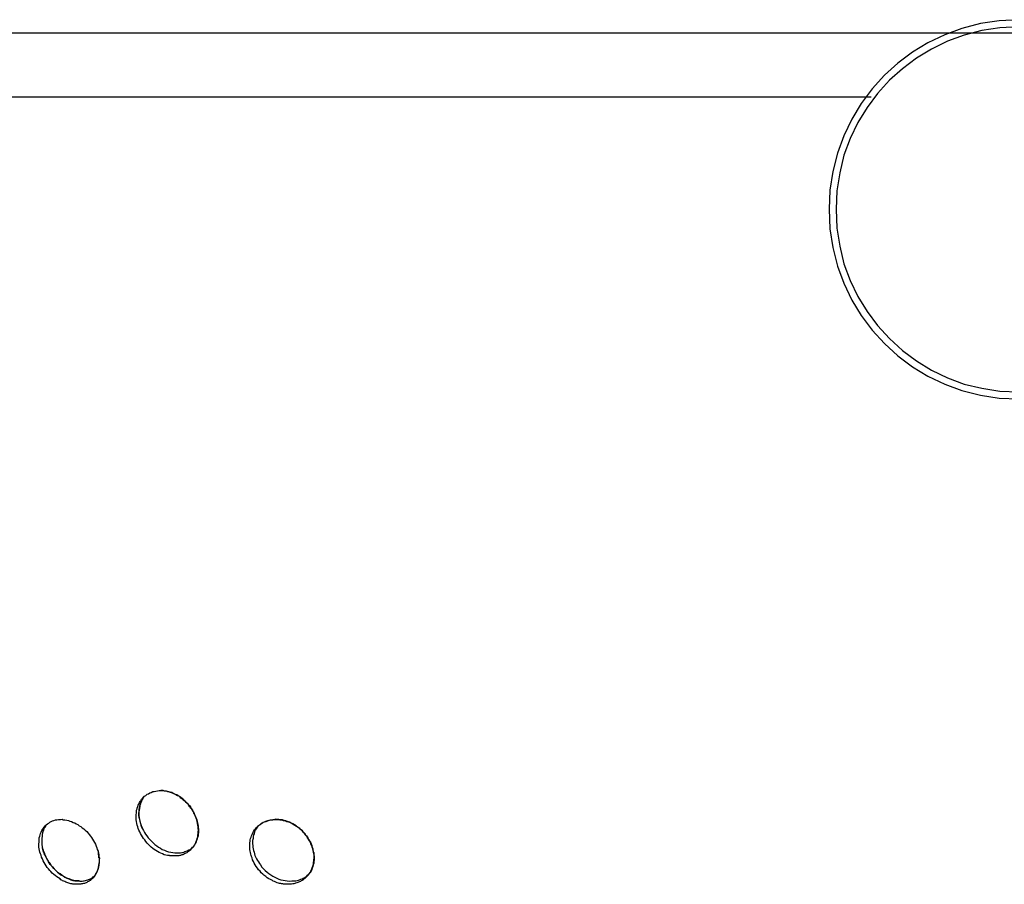
# Model space of a CAD drawing. Extents: x -37.2 to 25.8, y 26.7 to 75.6.
# Drawn here: x 16.1 to 16.8, y 41.3 to 41.9 of the extents above; entities that cross this region are included whole.
import ezdxf

# ---------------------------------------------------------------- set-up
doc = ezdxf.new("R2010")
doc.units = 0
doc.layers.get('0').update_dxf_attribs({"linetype": 'CONTINUOUS'})

msp = doc.modelspace()

# ---------------------------------------------------------------- linework, layer by layer
at = {"color": 0}
for points in [[(16.7943, 41.8827), (16.7803, 41.8819), (16.767, 41.8799), (16.7539, 41.8765), (16.7416, 41.872), (16.7297, 41.8663), (16.7186, 41.8595), (16.7083, 41.8517), (16.6988, 41.8431), (16.69, 41.8334), (16.6822, 41.8231), (16.6754, 41.8118), (16.6698, 41.8001), (16.6652, 41.7876), (16.6619, 41.7747), (16.6599, 41.7614), (16.6593, 41.7477), (16.6593, 41.7477), (16.6599, 41.7337), (16.6619, 41.7204), (16.6652, 41.7073), (16.6698, 41.695), (16.6754, 41.6831), (16.6822, 41.672), (16.69, 41.6617), (16.6988, 41.6522), (16.7083, 41.6434), (16.7186, 41.6356), (16.7297, 41.6288), (16.7416, 41.6232), (16.7539, 41.6186), (16.767, 41.6153), (16.7803, 41.6133), (16.7943, 41.6127)], [(16.7943, 41.8777), (16.7809, 41.8769), (16.768, 41.8749), (16.7554, 41.8716), (16.7436, 41.8674), (16.7322, 41.8618), (16.7215, 41.8553), (16.7115, 41.8478), (16.7023, 41.8396), (16.6938, 41.8302), (16.6863, 41.8203), (16.6798, 41.8095), (16.6744, 41.7982), (16.6699, 41.7862), (16.6669, 41.7737), (16.6649, 41.7608), (16.6643, 41.7477), (16.6643, 41.7477), (16.6649, 41.7343), (16.6669, 41.7214), (16.6699, 41.7088), (16.6744, 41.697), (16.6798, 41.6856), (16.6863, 41.6749), (16.6938, 41.6649), (16.7023, 41.6557), (16.7115, 41.6472), (16.7215, 41.6397), (16.7322, 41.6332), (16.7436, 41.6278), (16.7554, 41.6233), (16.768, 41.6203), (16.7809, 41.6183), (16.7943, 41.6177)], [(18.1677, 41.8732), (15.4209, 41.8732)], [(18.1677, 41.8732), (15.4209, 41.8732)], [(18.1677, 41.8732), (15.4209, 41.8732)], [(18.1677, 41.8732), (15.4209, 41.8732)], [(18.1677, 41.8732), (15.4209, 41.8732)], [(18.1677, 41.8732), (15.4209, 41.8732)], [(18.1677, 41.8732), (15.4209, 41.8732)], [(18.1677, 41.8732), (15.4209, 41.8732)], [(18.1677, 41.8732), (15.4209, 41.8732)], [(18.1677, 41.8732), (15.4209, 41.8732)], [(18.1677, 41.8732), (15.4209, 41.8732)], [(18.1677, 41.8732), (15.4209, 41.8732)], [(18.1677, 41.8732), (15.4209, 41.8732)], [(18.1677, 41.8732), (15.4209, 41.8732)], [(18.1677, 41.8732), (15.4209, 41.8732)], [(18.1677, 41.8732), (15.4209, 41.8732)], [(18.1677, 41.8732), (15.4209, 41.8732)], [(18.1677, 41.8732), (15.4209, 41.8732)], [(18.1677, 41.8732), (15.4209, 41.8732)], [(18.1677, 41.8732), (15.4209, 41.8732)], [(18.1677, 41.8732), (15.4209, 41.8732)], [(15.4543, 41.8277), (16.6892, 41.8277)], [(15.4543, 41.8277), (16.6892, 41.8277)], [(15.4543, 41.8277), (16.6892, 41.8277)], [(15.4543, 41.8277), (16.6892, 41.8277)], [(15.4543, 41.8277), (16.6892, 41.8277)], [(15.4543, 41.8277), (16.6892, 41.8277)], [(15.4543, 41.8277), (16.6892, 41.8277)], [(15.4543, 41.8277), (16.6892, 41.8277)], [(15.4543, 41.8277), (16.6892, 41.8277)], [(15.4543, 41.8277), (16.6892, 41.8277)], [(15.4543, 41.8277), (16.6892, 41.8277)], [(15.4543, 41.8277), (16.6892, 41.8277)], [(15.4543, 41.8277), (16.6892, 41.8277)], [(15.4543, 41.8277), (16.6892, 41.8277)], [(15.4543, 41.8277), (16.6892, 41.8277)], [(15.4543, 41.8277), (16.6892, 41.8277)], [(15.4543, 41.8277), (16.6892, 41.8277)], [(15.4543, 41.8277), (16.6892, 41.8277)], [(15.4543, 41.8277), (16.6892, 41.8277)], [(15.4543, 41.8277), (16.6892, 41.8277)], [(15.4543, 41.8277), (16.6892, 41.8277)], [(16.6892, 41.8277), (16.6892, 41.8277)], [(16.193, 41.2873), (16.193, 41.2873), (16.1927, 41.2873), (16.1924, 41.2873), (16.1921, 41.2873), (16.1921, 41.2873), (16.1918, 41.2873), (16.1915, 41.2873), (16.1912, 41.2873), (16.1912, 41.2873), (16.1909, 41.2873), (16.1906, 41.2873), (16.1903, 41.2873), (16.1903, 41.2873), (16.19, 41.2873), (16.19, 41.2873), (16.1897, 41.2873), (16.1897, 41.2875), (16.1897, 41.2875), (16.1882, 41.2876), (16.187, 41.2879), (16.1858, 41.2882), (16.1846, 41.2887), (16.1834, 41.2892), (16.1822, 41.2898), (16.181, 41.2904), (16.18, 41.2912), (16.1788, 41.2918), (16.1777, 41.2926), (16.1765, 41.2935), (16.1756, 41.2945), (16.1746, 41.2954), (16.1737, 41.2965), (16.1728, 41.2975), (16.172, 41.2987), (16.172, 41.2987), (16.1711, 41.2996), (16.1704, 41.3008), (16.1696, 41.302), (16.169, 41.3032), (16.1684, 41.3044), (16.1679, 41.3056), (16.1674, 41.3068), (16.1671, 41.3081), (16.1667, 41.3093), (16.1664, 41.3105), (16.1661, 41.3117), (16.166, 41.313), (16.1659, 41.3142), (16.1659, 41.3154), (16.1659, 41.3166), (16.1661, 41.318), (16.1661, 41.318), (16.1661, 41.3186), (16.1662, 41.3193), (16.1662, 41.3199), (16.1665, 41.3208), (16.1665, 41.3214), (16.1668, 41.322), (16.1671, 41.3226), (16.1674, 41.3235), (16.1677, 41.3241), (16.168, 41.3247), (16.1683, 41.3253), (16.1687, 41.326), (16.169, 41.3265), (16.1695, 41.3271), (16.1698, 41.3277), (16.1704, 41.3283), (16.1704, 41.3283), (16.171, 41.3289), (16.1719, 41.3298), (16.1728, 41.3304), (16.1737, 41.3312), (16.1746, 41.3316), (16.1756, 41.3322), (16.1766, 41.3325), (16.1778, 41.3331), (16.1787, 41.3332), (16.1799, 41.3335), (16.1811, 41.3336), (16.1823, 41.3339), (16.1835, 41.3338), (16.1847, 41.3338), (16.1859, 41.3336), (16.1873, 41.3336), (16.1873, 41.3336), (16.1883, 41.3332), (16.1895, 41.3329), (16.1907, 41.3324), (16.1919, 41.3321), (16.1929, 41.3315), (16.1941, 41.331), (16.1952, 41.3304), (16.1964, 41.3298), (16.1973, 41.3289), (16.1984, 41.3282), (16.1993, 41.3273), (16.2005, 41.3266), (16.2014, 41.3257), (16.2023, 41.3248), (16.2032, 41.3238), (16.2041, 41.3229), (16.2041, 41.3229), (16.2047, 41.3217), (16.2053, 41.3208), (16.2059, 41.3198), (16.2065, 41.3189), (16.2068, 41.3177), (16.2074, 41.3168), (16.2078, 41.3159), (16.2084, 41.315), (16.2087, 41.3138), (16.209, 41.3129), (16.2093, 41.3117), (16.2096, 41.3108), (16.2097, 41.3096), (16.21, 41.3087), (16.21, 41.3076), (16.2103, 41.3067), (16.2103, 41.3067), (16.2102, 41.3053), (16.2102, 41.3041), (16.21, 41.3029), (16.21, 41.3017), (16.2096, 41.3005), (16.2093, 41.2994), (16.2089, 41.2982), (16.2086, 41.2973), (16.208, 41.2961), (16.2075, 41.2952), (16.2068, 41.2943), (16.2062, 41.2934), (16.2053, 41.2925), (16.2047, 41.2917), (16.2038, 41.291), (16.2031, 41.2904), (16.2031, 41.2904), (16.2025, 41.2899), (16.2019, 41.2896), (16.2013, 41.2893), (16.2008, 41.289), (16.2002, 41.2887), (16.1996, 41.2884), (16.199, 41.2881), (16.1984, 41.288), (16.1975, 41.2877), (16.1969, 41.2876), (16.1963, 41.2874), (16.1957, 41.2874), (16.1948, 41.2873), (16.1942, 41.2873), (16.1936, 41.2873), (16.193, 41.2873)], [(16.2069, 41.2941), (16.2069, 41.2941), (16.2069, 41.2941), (16.2072, 41.2944), (16.2072, 41.2947), (16.2075, 41.295), (16.2075, 41.2953), (16.2078, 41.2956), (16.2078, 41.2959), (16.2081, 41.2962), (16.2081, 41.2965), (16.2083, 41.2968), (16.2083, 41.2971), (16.2086, 41.2974), (16.2086, 41.2977), (16.2089, 41.298), (16.2089, 41.2983), (16.2092, 41.2987), (16.2092, 41.2987), (16.2094, 41.2996), (16.2097, 41.3008), (16.2098, 41.302), (16.2101, 41.3032), (16.2101, 41.3044), (16.2102, 41.3056), (16.2101, 41.3068), (16.2101, 41.3081), (16.2098, 41.3093), (16.2096, 41.3105), (16.2093, 41.3117), (16.2091, 41.313), (16.2085, 41.3142), (16.2082, 41.3154), (16.2076, 41.3166), (16.2072, 41.318), (16.2072, 41.318), (16.2066, 41.3186), (16.2063, 41.3193), (16.2057, 41.3199), (16.2054, 41.3208), (16.2048, 41.3214), (16.2043, 41.322), (16.2037, 41.3226), (16.2034, 41.3235), (16.2028, 41.3241), (16.2022, 41.3247), (16.2016, 41.3253), (16.2011, 41.326), (16.2005, 41.3265), (16.1999, 41.3271), (16.1993, 41.3277), (16.1987, 41.3283), (16.1987, 41.3283), (16.1976, 41.3289), (16.1967, 41.3295), (16.1958, 41.3301), (16.1949, 41.3307), (16.1939, 41.331), (16.193, 41.3316), (16.1921, 41.3319), (16.1912, 41.3325), (16.19, 41.3327), (16.1891, 41.333), (16.1882, 41.3332), (16.1873, 41.3335), (16.1861, 41.3335), (16.1852, 41.3338), (16.1843, 41.3338), (16.1834, 41.334)], [(16.1703, 41.3074), (16.1703, 41.3074), (16.1696, 41.3087), (16.1691, 41.3102), (16.1687, 41.3117), (16.1684, 41.3132), (16.1681, 41.3146), (16.1679, 41.3161), (16.1679, 41.3176), (16.168, 41.3191), (16.168, 41.3203), (16.1682, 41.3218), (16.1685, 41.323), (16.1689, 41.3245), (16.1693, 41.3257), (16.1699, 41.327), (16.1705, 41.3282), (16.1714, 41.3294)], [(16.1714, 41.3294), (16.1714, 41.3294), (16.1711, 41.3288), (16.1708, 41.3285), (16.1705, 41.328), (16.1704, 41.3277), (16.1701, 41.3271), (16.1699, 41.3268), (16.1696, 41.3265), (16.1696, 41.3262), (16.1693, 41.3256), (16.1692, 41.3253), (16.1689, 41.3247), (16.1689, 41.3244), (16.1686, 41.3238), (16.1686, 41.3235), (16.1685, 41.3229), (16.1685, 41.3226), (16.1685, 41.3226), (16.1682, 41.3211), (16.168, 41.3199), (16.1679, 41.3185), (16.1679, 41.3173), (16.1679, 41.3158), (16.168, 41.3146), (16.1683, 41.3132), (16.1686, 41.312), (16.1689, 41.3105), (16.1693, 41.3093), (16.1698, 41.3078), (16.1704, 41.3066), (16.171, 41.3053), (16.1718, 41.3041), (16.1726, 41.3029), (16.1735, 41.3017), (16.1735, 41.3017), (16.1744, 41.3002), (16.1755, 41.2989), (16.1767, 41.2977), (16.1779, 41.2966), (16.1791, 41.2954), (16.1805, 41.2944), (16.1818, 41.2935), (16.1833, 41.2928), (16.1845, 41.2919), (16.186, 41.2913), (16.1875, 41.2907), (16.189, 41.2903), (16.1905, 41.2899), (16.192, 41.2897), (16.1935, 41.2896), (16.195, 41.2896)], [(16.1232, 41.2672), (16.1232, 41.2672), (16.1223, 41.2672), (16.1217, 41.2672), (16.1208, 41.2672), (16.1202, 41.2674), (16.1193, 41.2674), (16.1187, 41.2677), (16.1179, 41.2679), (16.1173, 41.2682), (16.1164, 41.2684), (16.1158, 41.2687), (16.115, 41.269), (16.1144, 41.2693), (16.1135, 41.2696), (16.1129, 41.2701), (16.1123, 41.2704), (16.1117, 41.271), (16.1117, 41.271), (16.1105, 41.2716), (16.1093, 41.2724), (16.1081, 41.2733), (16.1072, 41.2742), (16.1061, 41.2751), (16.1052, 41.2761), (16.1043, 41.277), (16.1035, 41.2782), (16.1026, 41.2791), (16.1018, 41.2803), (16.101, 41.2815), (16.1004, 41.2827), (16.0997, 41.2839), (16.0991, 41.2852), (16.0985, 41.2864), (16.0982, 41.2879), (16.0982, 41.2879), (16.0977, 41.2888), (16.0974, 41.29), (16.0971, 41.2912), (16.0969, 41.2924), (16.0966, 41.2935), (16.0966, 41.2947), (16.0966, 41.2959), (16.0967, 41.2971), (16.0967, 41.298), (16.0968, 41.2992), (16.0969, 41.3002), (16.0972, 41.3014), (16.0975, 41.3023), (16.0978, 41.3033), (16.0982, 41.3042), (16.0988, 41.3053), (16.0988, 41.3053), (16.0992, 41.3062), (16.0998, 41.3071), (16.1004, 41.3079), (16.1012, 41.3088), (16.1018, 41.3094), (16.1027, 41.3101), (16.1036, 41.3107), (16.1045, 41.3114), (16.1054, 41.3117), (16.1063, 41.3122), (16.1072, 41.3125), (16.1084, 41.3129), (16.1095, 41.3129), (16.1107, 41.3132), (16.1119, 41.3132), (16.1131, 41.3134), (16.1131, 41.3134), (16.114, 41.3131), (16.1152, 41.313), (16.1164, 41.3127), (16.1176, 41.3126), (16.1187, 41.3121), (16.1199, 41.3118), (16.1211, 41.3112), (16.1223, 41.3109), (16.1232, 41.3102), (16.1244, 41.3096), (16.1254, 41.3088), (16.1266, 41.3082), (16.1275, 41.3073), (16.1287, 41.3065), (16.1296, 41.3056), (16.1308, 41.3048), (16.1308, 41.3048), (16.1316, 41.3036), (16.1325, 41.3025), (16.1333, 41.3013), (16.1342, 41.3004), (16.1348, 41.2992), (16.1356, 41.298), (16.1362, 41.2968), (16.137, 41.2957), (16.1373, 41.2943), (16.1379, 41.2931), (16.1382, 41.2919), (16.1388, 41.2907), (16.139, 41.2893), (16.1393, 41.2881), (16.1394, 41.2869), (16.1397, 41.2857), (16.1397, 41.2857), (16.1396, 41.2843), (16.1396, 41.2831), (16.1394, 41.2819), (16.1394, 41.2807), (16.1391, 41.2795), (16.1389, 41.2784), (16.1385, 41.2773), (16.1382, 41.2764), (16.1376, 41.2753), (16.1371, 41.2744), (16.1365, 41.2735), (16.136, 41.2727), (16.1352, 41.2718), (16.1346, 41.2711), (16.1337, 41.2705), (16.1331, 41.2699), (16.1331, 41.2699), (16.1325, 41.2694), (16.1319, 41.2691), (16.1313, 41.2688), (16.1308, 41.2685), (16.1302, 41.2682), (16.1296, 41.268), (16.129, 41.2677), (16.1284, 41.2677), (16.1276, 41.2674), (16.127, 41.2674), (16.1264, 41.2672), (16.1258, 41.2672), (16.125, 41.2671), (16.1244, 41.2671), (16.1238, 41.2671), (16.1232, 41.2672)], [(16.1019, 41.3094), (16.1019, 41.3094), (16.1016, 41.3088), (16.1013, 41.3084), (16.101, 41.3078), (16.1007, 41.3075), (16.1004, 41.3069), (16.1001, 41.3065), (16.0998, 41.3059), (16.0998, 41.3056), (16.0995, 41.305), (16.0994, 41.3044), (16.0991, 41.3038), (16.0991, 41.3033), (16.0989, 41.3027), (16.0989, 41.3021), (16.0989, 41.3015), (16.0989, 41.3011), (16.0989, 41.3011), (16.0986, 41.2999), (16.0986, 41.2987), (16.0986, 41.2975), (16.0987, 41.2963), (16.0987, 41.2951), (16.099, 41.2939), (16.0993, 41.2927), (16.0997, 41.2915), (16.1, 41.2903), (16.1005, 41.2891), (16.1009, 41.2879), (16.1015, 41.2867), (16.1021, 41.2855), (16.1027, 41.2844), (16.1034, 41.2832), (16.1043, 41.2823), (16.1043, 41.2823), (16.1052, 41.2808), (16.1063, 41.2795), (16.1074, 41.2782), (16.1086, 41.277), (16.1098, 41.2758), (16.1111, 41.2748), (16.1123, 41.2739), (16.1138, 41.2731), (16.115, 41.2722), (16.1165, 41.2715), (16.1179, 41.2709), (16.1194, 41.2704), (16.1207, 41.2699), (16.1222, 41.2696), (16.1237, 41.2695), (16.1252, 41.2695)], [(16.2748, 41.2672), (16.2748, 41.2672), (16.2739, 41.2671), (16.2733, 41.2671), (16.2724, 41.2671), (16.2718, 41.2672), (16.2709, 41.2672), (16.2703, 41.2674), (16.2694, 41.2674), (16.2688, 41.2677), (16.2679, 41.2677), (16.2673, 41.268), (16.2664, 41.2682), (16.2658, 41.2685), (16.2649, 41.2688), (16.2643, 41.2691), (16.2635, 41.2694), (16.2629, 41.2699), (16.2629, 41.2699), (16.2616, 41.2705), (16.2604, 41.2711), (16.2592, 41.2718), (16.2581, 41.2727), (16.2569, 41.2735), (16.256, 41.2744), (16.255, 41.2753), (16.2541, 41.2765), (16.2531, 41.2774), (16.2522, 41.2786), (16.2513, 41.2797), (16.2507, 41.2809), (16.25, 41.2821), (16.2494, 41.2833), (16.2488, 41.2845), (16.2485, 41.2859), (16.2485, 41.2859), (16.2481, 41.2868), (16.2478, 41.2877), (16.2475, 41.2886), (16.2473, 41.2898), (16.247, 41.2907), (16.2469, 41.2919), (16.2468, 41.2928), (16.2468, 41.294), (16.2468, 41.2949), (16.2468, 41.2958), (16.2468, 41.2967), (16.2471, 41.2979), (16.2471, 41.2988), (16.2474, 41.2997), (16.2477, 41.3006), (16.2481, 41.3017), (16.2481, 41.3017), (16.2484, 41.3026), (16.2489, 41.3038), (16.2495, 41.3047), (16.2502, 41.3058), (16.2508, 41.3066), (16.2516, 41.3075), (16.2525, 41.3083), (16.2534, 41.3092), (16.2543, 41.3098), (16.2552, 41.3105), (16.2561, 41.311), (16.2573, 41.3116), (16.2584, 41.3119), (16.2596, 41.3124), (16.2608, 41.3127), (16.2621, 41.3131), (16.2621, 41.3131), (16.2633, 41.3131), (16.2645, 41.3132), (16.2657, 41.3132), (16.2669, 41.3133), (16.2681, 41.313), (16.2693, 41.3129), (16.2705, 41.3126), (16.2719, 41.3125), (16.2731, 41.3119), (16.2743, 41.3116), (16.2755, 41.311), (16.2767, 41.3106), (16.2777, 41.3099), (16.2789, 41.3093), (16.2801, 41.3085), (16.2813, 41.3079), (16.2813, 41.3079), (16.2819, 41.3073), (16.2825, 41.3067), (16.2831, 41.3061), (16.2838, 41.3056), (16.2844, 41.3049), (16.285, 41.3043), (16.2856, 41.3037), (16.2862, 41.3031), (16.2865, 41.3022), (16.2871, 41.3016), (16.2876, 41.3008), (16.2882, 41.3002), (16.2885, 41.2993), (16.2891, 41.2987), (16.2894, 41.298), (16.29, 41.2974), (16.29, 41.2974), (16.2901, 41.2966), (16.2904, 41.296), (16.2907, 41.2954), (16.291, 41.2948), (16.291, 41.2942), (16.2913, 41.2936), (16.2915, 41.293), (16.2918, 41.2924), (16.2918, 41.2915), (16.292, 41.2909), (16.292, 41.2903), (16.2923, 41.2897), (16.2923, 41.2891), (16.2924, 41.2885), (16.2924, 41.2879), (16.2927, 41.2873), (16.2927, 41.2873), (16.2926, 41.2858), (16.2926, 41.2846), (16.2924, 41.2834), (16.2924, 41.2822), (16.292, 41.281), (16.2917, 41.2798), (16.2913, 41.2786), (16.291, 41.2777), (16.2904, 41.2765), (16.2898, 41.2756), (16.2891, 41.2747), (16.2885, 41.2738), (16.2876, 41.2729), (16.2869, 41.2721), (16.286, 41.2713), (16.2853, 41.2707), (16.2853, 41.2707), (16.2846, 41.2701), (16.284, 41.2698), (16.2834, 41.2695), (16.2828, 41.2692), (16.2821, 41.2689), (16.2815, 41.2686), (16.2809, 41.2683), (16.2803, 41.2682), (16.2794, 41.2679), (16.2788, 41.2677), (16.2781, 41.2674), (16.2775, 41.2674), (16.2766, 41.2672), (16.276, 41.2672), (16.2754, 41.2672), (16.2748, 41.2672)], [(16.2882, 41.2734), (16.2882, 41.2734), (16.2886, 41.274), (16.2892, 41.2748), (16.2897, 41.2755), (16.2903, 41.2764), (16.2906, 41.2772), (16.291, 41.2781), (16.2913, 41.279), (16.2918, 41.2799), (16.2919, 41.2808), (16.2922, 41.2817), (16.2922, 41.2826), (16.2925, 41.2837), (16.2925, 41.2846), (16.2926, 41.2858), (16.2926, 41.2867), (16.2927, 41.2879), (16.2927, 41.2879), (16.2924, 41.2888), (16.2922, 41.29), (16.2919, 41.2912), (16.2917, 41.2924), (16.2912, 41.2935), (16.2909, 41.2947), (16.2903, 41.2959), (16.29, 41.2971), (16.2893, 41.298), (16.2887, 41.2992), (16.288, 41.3002), (16.2874, 41.3014), (16.2865, 41.3023), (16.2858, 41.3033), (16.2849, 41.3042), (16.2842, 41.3053), (16.2842, 41.3053), (16.283, 41.3062), (16.2819, 41.3071), (16.2807, 41.3079), (16.2798, 41.3088), (16.2786, 41.3094), (16.2774, 41.3101), (16.2762, 41.3107), (16.2751, 41.3114), (16.2736, 41.3117), (16.2724, 41.3122), (16.2712, 41.3125), (16.27, 41.3129), (16.2686, 41.3129), (16.2674, 41.3132), (16.2662, 41.3132), (16.265, 41.3134), (16.265, 41.3134), (16.264, 41.3131), (16.2631, 41.3131), (16.2622, 41.3128), (16.2613, 41.3128), (16.2604, 41.3125), (16.2595, 41.3123), (16.2586, 41.312), (16.258, 41.3119), (16.2571, 41.3114), (16.2564, 41.3111), (16.2555, 41.3107), (16.2549, 41.3104), (16.2542, 41.3098), (16.2536, 41.3093), (16.253, 41.3087), (16.2524, 41.3083)], [(16.2524, 41.3084), (16.2524, 41.3084), (16.252, 41.3078), (16.2517, 41.3072), (16.2514, 41.3066), (16.2511, 41.3063), (16.2508, 41.3057), (16.2505, 41.3051), (16.2502, 41.3045), (16.2502, 41.3042), (16.2499, 41.3036), (16.2498, 41.303), (16.2495, 41.3024), (16.2495, 41.3019), (16.2492, 41.3013), (16.2492, 41.3007), (16.2491, 41.3001), (16.2491, 41.2996), (16.2491, 41.2996), (16.2488, 41.2983), (16.2488, 41.2971), (16.2488, 41.2959), (16.2489, 41.2947), (16.2489, 41.2935), (16.2491, 41.2923), (16.2494, 41.2911), (16.2498, 41.2899), (16.2501, 41.2887), (16.2505, 41.2875), (16.251, 41.2863), (16.2516, 41.2852), (16.2522, 41.284), (16.2529, 41.283), (16.2536, 41.2818), (16.2545, 41.2809), (16.2545, 41.2809), (16.2554, 41.2794), (16.2566, 41.2781), (16.2578, 41.2769), (16.2591, 41.2758), (16.2603, 41.2747), (16.2617, 41.2738), (16.2631, 41.2729), (16.2646, 41.2722), (16.266, 41.2714), (16.2675, 41.2708), (16.269, 41.2703), (16.2705, 41.27), (16.272, 41.2697), (16.2735, 41.2695), (16.275, 41.2694), (16.2768, 41.2695)], [(16.1252, 41.2695), (16.1252, 41.2695), (16.1234, 41.2695), (16.1216, 41.2698), (16.1198, 41.2703), (16.1182, 41.2709), (16.1164, 41.2715), (16.1149, 41.2724), (16.1132, 41.2733), (16.1117, 41.2745), (16.1101, 41.2756), (16.1086, 41.2769), (16.1072, 41.2783), (16.106, 41.2798), (16.1047, 41.2813), (16.1035, 41.2831), (16.1025, 41.2849), (16.1016, 41.2869), (16.1016, 41.2869), (16.1013, 41.2872), (16.101, 41.2878), (16.1007, 41.2881), (16.1007, 41.2887), (16.1004, 41.289), (16.1003, 41.2896), (16.1, 41.2899), (16.1, 41.2905), (16.0997, 41.2908), (16.0997, 41.2914), (16.0994, 41.2917), (16.0994, 41.2923), (16.0991, 41.2926), (16.0991, 41.2932), (16.0991, 41.2937), (16.0991, 41.2943)], [(16.1366, 41.2734), (16.1366, 41.2734), (16.1369, 41.274), (16.1372, 41.2746), (16.1375, 41.2752), (16.138, 41.2759), (16.1382, 41.2765), (16.1385, 41.2774), (16.1388, 41.2781), (16.1391, 41.279), (16.1391, 41.2796), (16.1394, 41.2805), (16.1394, 41.2813), (16.1397, 41.2822), (16.1397, 41.2831), (16.1397, 41.284), (16.1397, 41.2849), (16.1397, 41.2859), (16.1397, 41.2859), (16.1394, 41.2859), (16.1394, 41.2862), (16.1394, 41.2865), (16.1394, 41.2868), (16.1394, 41.2871), (16.1394, 41.2874), (16.1394, 41.2877), (16.1394, 41.288), (16.1391, 41.2882), (16.1391, 41.2885), (16.1391, 41.2888), (16.1391, 41.2891), (16.139, 41.2894), (16.139, 41.2897), (16.139, 41.29), (16.139, 41.2903)], [(16.195, 41.2896), (16.195, 41.2896), (16.1956, 41.2896), (16.1965, 41.2896), (16.1974, 41.2896), (16.1983, 41.2898), (16.1989, 41.2898), (16.1998, 41.2901), (16.2006, 41.2904), (16.2015, 41.2907), (16.2021, 41.291), (16.2028, 41.2913), (16.2034, 41.2916), (16.2043, 41.292), (16.2049, 41.2923), (16.2055, 41.2929), (16.2061, 41.2935), (16.2068, 41.2941)], [(16.2768, 41.2695), (16.2768, 41.2695), (16.2777, 41.2695), (16.2786, 41.2696), (16.2795, 41.2696), (16.2806, 41.2699), (16.2814, 41.2701), (16.2823, 41.2704), (16.2832, 41.2707), (16.2841, 41.2711), (16.2847, 41.2714), (16.2855, 41.2717), (16.2861, 41.272), (16.2869, 41.2726), (16.2874, 41.2729), (16.288, 41.2735), (16.2885, 41.2739), (16.2891, 41.2745)], [(16.1252, 41.2695), (16.1252, 41.2695), (16.1258, 41.2694), (16.1267, 41.2694), (16.1274, 41.2694), (16.1283, 41.2695), (16.1289, 41.2695), (16.1298, 41.2698), (16.1305, 41.27), (16.1314, 41.2703), (16.132, 41.2705), (16.1327, 41.2708), (16.1333, 41.2711), (16.1341, 41.2715), (16.1347, 41.2718), (16.1353, 41.2724), (16.1359, 41.2728), (16.1366, 41.2734)]]:
    msp.add_lwpolyline(points, dxfattribs=at)

doc.saveas('drawing.dxf')
